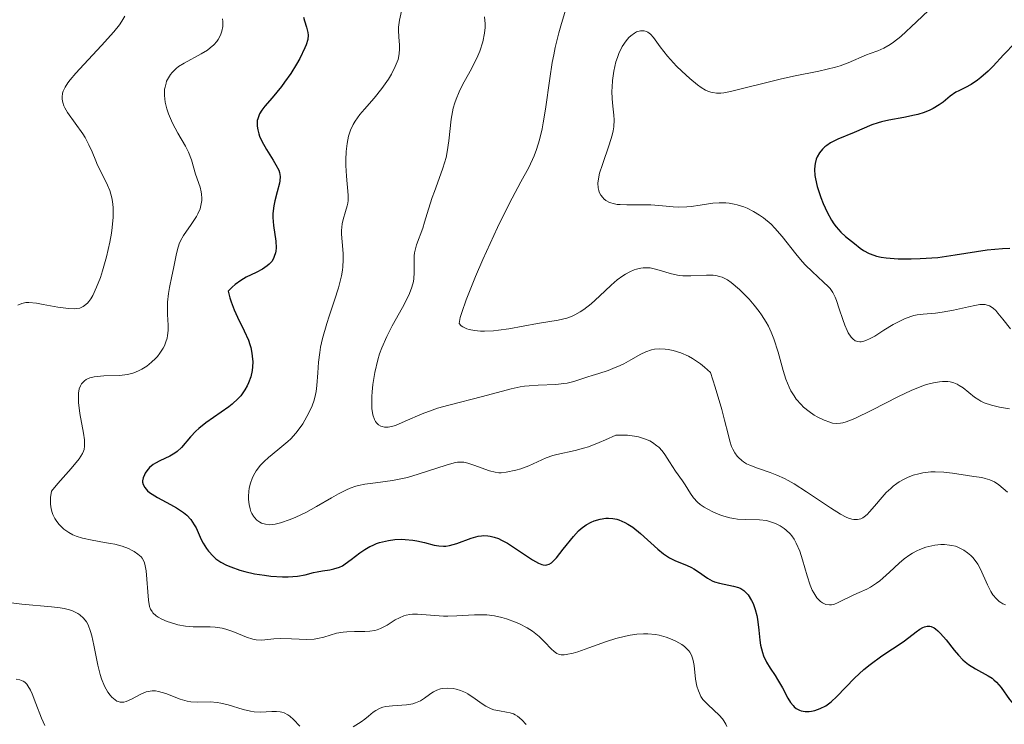
# Model space of a CAD drawing. Units: metres. Extents: x 628939 to 631599, y 4674098 to 4676460.
# Drawn here: x 629322 to 629400, y 4674692 to 4674748 of the extents above; entities that cross this region are included whole.
import ezdxf

# ---------------------------------------------------------------- set-up
doc = ezdxf.new("R2010")
doc.units = ezdxf.units.M
doc.header["$MEASUREMENT"] = 0
doc.layers.add('Curva de nivel directora', color=30, linetype='Continuous', lineweight=30)
doc.layers.add('Curva de nivel intermedia', color=30, linetype='Continuous', lineweight=0)

msp = doc.modelspace()

# ---------------------------------------------------------------- linework, layer by layer
at = {"layer": 'Curva de nivel directora', "color": 30, "linetype": 'Continuous', "lineweight": 30, "flags": 128}
for points, elevation in [([(629344.45, 4674748.41), (629344.52, 4674748.12), (629344.69, 4674747.6), (629344.8, 4674747.17), (629344.82, 4674746.96), (629344.78, 4674746.61), (629344.66, 4674746.19), (629344.55, 4674745.94), (629344.14, 4674745.11), (629343.88, 4674744.64), (629343.43, 4674743.91), (629342.93, 4674743.2), (629342.68, 4674742.86), (629341.94, 4674741.97), (629341.36, 4674741.29), (629341.12, 4674740.97), (629340.93, 4674740.67), (629340.86, 4674740.52), (629340.79, 4674740.29), (629340.75, 4674740.14), (629340.73, 4674739.84), (629340.73, 4674739.69), (629340.78, 4674739.39), (629340.86, 4674739.09), (629340.93, 4674738.89), (629341.12, 4674738.49), (629341.49, 4674737.82), (629342.02, 4674736.98), (629342.24, 4674736.61), (629342.46, 4674736.18), (629342.53, 4674735.98), (629342.58, 4674735.66), (629342.56, 4674735.32), (629342.53, 4674735.13), (629342.34, 4674734.44), (629342.14, 4674733.72), (629342.06, 4674733.33), (629342, 4674732.72), (629342, 4674732.4), (629342.05, 4674731.75), (629342.22, 4674730.51), (629342.25, 4674729.96), (629342.23, 4674729.71), (629342.2, 4674729.56), (629342.11, 4674729.27), (629342.05, 4674729.13), (629341.9, 4674728.88), (629341.7, 4674728.66), (629341.54, 4674728.52), (629341.17, 4674728.27), (629340.66, 4674728.01), (629339.86, 4674727.62), (629339.43, 4674727.36), (629338.98, 4674727.04), (629338.75, 4674726.84), (629338.41, 4674726.51), (629338.54, 4674725.98), (629338.65, 4674725.65), (629338.89, 4674725.01), (629339.16, 4674724.42), (629339.7, 4674723.34), (629340.04, 4674722.6), (629340.16, 4674722.24), (629340.23, 4674722), (629340.32, 4674721.54)], 375), ([(629401.35, 4674746.34), (629400.43, 4674745.38), (629399.6, 4674744.5), (629399.2, 4674744.1), (629398.62, 4674743.57), (629398.34, 4674743.36), (629397.84, 4674743.03), (629397.38, 4674742.78), (629396.85, 4674742.52), (629396.62, 4674742.4), (629396.16, 4674742.08), (629395.59, 4674741.62), (629395.28, 4674741.39), (629394.8, 4674741.1), (629394.52, 4674740.97), (629394.07, 4674740.78), (629393.57, 4674740.62), (629393.3, 4674740.56), (629392.44, 4674740.39), (629391.24, 4674740.18), (629390.67, 4674740.05), (629390.4, 4674739.97), (629389.88, 4674739.79), (629388.49, 4674739.18), (629387.18, 4674738.65), (629386.59, 4674738.36), (629386.28, 4674738.15), (629386.14, 4674738.04), (629385.95, 4674737.86), (629385.7, 4674737.56), (629385.51, 4674737.23), (629385.44, 4674737.05), (629385.35, 4674736.71), (629385.32, 4674736.52), (629385.31, 4674736.23), (629385.34, 4674735.74), (629385.38, 4674735.48), (629385.52, 4674734.88), (629385.82, 4674733.98), (629386.01, 4674733.51), (629386.32, 4674732.81), (629386.67, 4674732.17), (629386.85, 4674731.89), (629387.03, 4674731.64), (629387.41, 4674731.22), (629387.78, 4674730.88), (629388.5, 4674730.32), (629388.97, 4674729.95), (629389.22, 4674729.77), (629389.68, 4674729.52), (629390.06, 4674729.38), (629390.27, 4674729.31), (629390.64, 4674729.23), (629391.05, 4674729.17), (629391.99, 4674729.1), (629393.04, 4674729.08), (629393.76, 4674729.11), (629395.16, 4674729.21), (629396.56, 4674729.41), (629398.26, 4674729.69), (629399.12, 4674729.82), (629400.33, 4674729.92), (629400.93, 4674729.95)], 400), ([(629340.32, 4674721.54), (629340.35, 4674721.31), (629340.38, 4674720.87), (629340.36, 4674720.45), (629340.33, 4674720.18), (629340.22, 4674719.66), (629340.05, 4674719.18), (629339.95, 4674718.95), (629339.76, 4674718.62), (629339.42, 4674718.15), (629339.22, 4674717.93), (629338.74, 4674717.48), (629338.46, 4674717.27), (629337.86, 4674716.84), (629336.62, 4674715.98), (629336.06, 4674715.54), (629335.82, 4674715.31), (629335.4, 4674714.86), (629334.69, 4674714.02), (629334.34, 4674713.69), (629334.15, 4674713.55), (629333.76, 4674713.32), (629332.96, 4674712.96), (629332.6, 4674712.77), (629332.43, 4674712.66), (629332.14, 4674712.42), (629331.91, 4674712.15), (629331.78, 4674711.97), (629331.72, 4674711.84), (629331.62, 4674711.59), (629331.58, 4674711.36), (629331.58, 4674711.24), (629331.62, 4674711.07), (629331.75, 4674710.81), (629331.98, 4674710.55), (629332.14, 4674710.42), (629332.33, 4674710.29), (629332.77, 4674710.02), (629333.8, 4674709.47), (629334.29, 4674709.2), (629334.85, 4674708.82), (629335.1, 4674708.62), (629335.42, 4674708.26), (629335.71, 4674707.84), (629335.85, 4674707.59), (629336.02, 4674707.22), (629336.27, 4674706.67), (629336.42, 4674706.38), (629336.68, 4674705.95), (629336.84, 4674705.74), (629337.22, 4674705.33), (629337.44, 4674705.13), (629337.83, 4674704.86), (629338.29, 4674704.62), (629338.62, 4674704.47), (629339.35, 4674704.22), (629339.74, 4674704.11), (629340.53, 4674703.93), (629341.32, 4674703.8), (629341.83, 4674703.74), (629342.76, 4674703.68), (629343.21, 4674703.68), (629343.97, 4674703.74), (629344.58, 4674703.85), (629345.23, 4674704.02), (629345.53, 4674704.09), (629345.97, 4674704.17), (629346.56, 4674704.25), (629346.86, 4674704.31), (629347.32, 4674704.46), (629347.55, 4674704.57), (629347.78, 4674704.71), (629348.26, 4674705.06), (629348.96, 4674705.59), (629349.34, 4674705.85), (629349.74, 4674706.09), (629349.96, 4674706.19), (629350.29, 4674706.33), (629350.53, 4674706.41), (629351.01, 4674706.54), (629351.25, 4674706.58), (629351.74, 4674706.65), (629352.24, 4674706.68), (629352.56, 4674706.67), (629353.18, 4674706.62), (629353.51, 4674706.56), (629354.12, 4674706.42), (629354.89, 4674706.22), (629355.26, 4674706.16), (629355.64, 4674706.14), (629355.83, 4674706.14), (629356.11, 4674706.19), (629356.7, 4674706.34), (629357.86, 4674706.77), (629358.41, 4674706.92), (629358.68, 4674706.96), (629358.85, 4674706.98), (629359.19, 4674706.96), (629359.36, 4674706.94), (629359.7, 4674706.86), (629360.04, 4674706.73)], 375), ([(629360.04, 4674706.73), (629360.28, 4674706.62), (629360.76, 4674706.36), (629361.63, 4674705.79), (629362.75, 4674705.03), (629363.23, 4674704.77), (629363.5, 4674704.66), (629363.62, 4674704.64), (629363.79, 4674704.62), (629363.89, 4674704.63), (629364.09, 4674704.69), (629364.28, 4674704.81), (629364.41, 4674704.92), (629364.68, 4674705.21), (629365.22, 4674705.89), (629366.03, 4674706.91), (629366.44, 4674707.36), (629366.65, 4674707.54), (629367.05, 4674707.84), (629367.44, 4674708.05), (629367.7, 4674708.15), (629368.18, 4674708.29), (629368.63, 4674708.36), (629368.84, 4674708.37), (629369.17, 4674708.35), (629369.49, 4674708.28), (629369.66, 4674708.23), (629370.13, 4674708.03), (629370.38, 4674707.89), (629370.77, 4674707.64), (629371.4, 4674707.15), (629372.77, 4674705.89), (629373.24, 4674705.51), (629373.48, 4674705.35), (629373.71, 4674705.2), (629374.18, 4674704.97), (629375.07, 4674704.62), (629375.47, 4674704.43), (629375.67, 4674704.32), (629376.03, 4674704.07), (629376.75, 4674703.57), (629377.11, 4674703.36), (629377.3, 4674703.28), (629377.7, 4674703.16), (629378.83, 4674702.94), (629379.23, 4674702.82), (629379.41, 4674702.74), (629379.65, 4674702.59), (629379.88, 4674702.38), (629379.99, 4674702.24), (629380.26, 4674701.8), (629380.39, 4674701.54), (629380.56, 4674701.08), (629380.7, 4674700.58), (629380.75, 4674700.3), (629380.86, 4674699.42), (629380.94, 4674698.61), (629381, 4674698.21), (629381.14, 4674697.64), (629381.24, 4674697.37), (629381.48, 4674696.87), (629381.76, 4674696.39), (629382.17, 4674695.79), (629382.36, 4674695.48), (629382.74, 4674694.81), (629383.18, 4674693.98), (629383.39, 4674693.64), (629383.59, 4674693.4), (629383.69, 4674693.3), (629383.85, 4674693.17), (629384.11, 4674693.03), (629384.25, 4674692.98), (629384.56, 4674692.93), (629384.88, 4674692.93), (629385.06, 4674692.95), (629385.33, 4674693), (629385.75, 4674693.15), (629386.2, 4674693.38), (629386.42, 4674693.53), (629386.65, 4674693.7), (629387.1, 4674694.12), (629388.51, 4674695.58), (629389.26, 4674696.27), (629389.76, 4674696.68), (629390.7, 4674697.37), (629392.4, 4674698.49), (629392.86, 4674698.84), (629393.44, 4674699.29), (629393.72, 4674699.49), (629393.98, 4674699.63), (629394.11, 4674699.68), (629394.31, 4674699.73), (629394.52, 4674699.73), (629394.63, 4674699.7), (629394.87, 4674699.6), (629394.99, 4674699.53), (629395.18, 4674699.37), (629395.39, 4674699.16), (629395.83, 4674698.64), (629396.48, 4674697.82), (629396.82, 4674697.41)], 375), ([(629396.82, 4674697.41), (629397.18, 4674697.04), (629397.36, 4674696.88), (629397.63, 4674696.66), (629398.17, 4674696.32), (629399.2, 4674695.78), (629399.51, 4674695.58), (629399.65, 4674695.46), (629399.86, 4674695.27), (629400.23, 4674694.83), (629400.91, 4674693.88), (629401.28, 4674693.46), (629401.48, 4674693.27), (629401.89, 4674692.97), (629402.75, 4674692.5), (629403.14, 4674692.27), (629403.66, 4674691.88)], 375)]:
    msp.add_lwpolyline(points, dxfattribs=dict(at, elevation=elevation))
at = {"layer": 'Curva de nivel intermedia', "color": 30, "linetype": 'Continuous', "lineweight": 0, "flags": 128}
for points, elevation in [([(629352.39, 4674749.37), (629352.12, 4674748.16), (629352.05, 4674747.6), (629352.04, 4674747.33), (629352.07, 4674746.82), (629352.13, 4674746.17), (629352.13, 4674745.84), (629352.1, 4674745.49), (629352.07, 4674745.31), (629352, 4674745.03), (629351.78, 4674744.45), (629351.47, 4674743.85), (629351.23, 4674743.45), (629350.7, 4674742.69), (629350.09, 4674741.93), (629349.31, 4674741.04), (629348.96, 4674740.63), (629348.57, 4674740.1), (629348.41, 4674739.82), (629348.2, 4674739.38), (629348.04, 4674738.89), (629347.98, 4674738.61), (629347.93, 4674738.32), (629347.86, 4674737.68), (629347.83, 4674737.01), (629347.83, 4674736.56), (629347.87, 4674735.71), (629348.02, 4674734.19), (629348.01, 4674733.75), (629347.98, 4674733.54), (629347.94, 4674733.32), (629347.81, 4674732.87), (629347.62, 4674732.23), (629347.54, 4674731.9), (629347.48, 4674731.36), (629347.48, 4674731.07), (629347.53, 4674730.45), (629347.61, 4674729.53), (629347.62, 4674729.01), (629347.59, 4674728.46), (629347.56, 4674728.18), (629347.48, 4674727.72), (629347.24, 4674726.77), (629346.93, 4674725.79), (629346.5, 4674724.51), (629346.3, 4674723.92), (629345.96, 4674722.73), (629345.81, 4674722.04), (629345.74, 4674721.61), (629345.64, 4674720.82), (629345.58, 4674719.99), (629345.52, 4674718.96), (629345.45, 4674718.48), (629345.41, 4674718.25), (629345.29, 4674717.8), (629345.13, 4674717.35), (629345.01, 4674717.06), (629344.72, 4674716.48), (629344.38, 4674715.9), (629344.18, 4674715.6), (629343.83, 4674715.16), (629343.43, 4674714.72), (629343.19, 4674714.5), (629342.39, 4674713.83), (629341.64, 4674713.21), (629341.29, 4674712.89), (629340.98, 4674712.57), (629340.84, 4674712.4), (629340.66, 4674712.14), (629340.55, 4674711.97), (629340.37, 4674711.62), (629340.19, 4674711.09), (629340.11, 4674710.74), (629340.08, 4674710.52), (629340.05, 4674710.1), (629340.05, 4674709.87), (629340.09, 4674709.46), (629340.17, 4674709.1), (629340.24, 4674708.89), (629340.3, 4674708.75), (629340.44, 4674708.52), (629340.53, 4674708.41), (629340.72, 4674708.21), (629340.94, 4674708.06), (629341.09, 4674707.98), (629341.4, 4674707.88), (629341.75, 4674707.84), (629342, 4674707.86)], 380), ([(629365.49, 4674749.31), (629365.07, 4674747.9), (629364.87, 4674747.16), (629364.58, 4674745.99), (629364.45, 4674745.39), (629364.33, 4674744.77), (629364.13, 4674743.5), (629363.8, 4674741.04), (629363.62, 4674739.96), (629363.53, 4674739.47), (629363.32, 4674738.59), (629363.07, 4674737.82), (629362.88, 4674737.33), (629362.45, 4674736.39), (629361.83, 4674735.25), (629361.12, 4674733.94), (629360.7, 4674733.12), (629359.95, 4674731.59), (629358.79, 4674729.04), (629358.21, 4674727.69), (629357.46, 4674725.82), (629357.1, 4674724.8), (629356.98, 4674724.39), (629356.88, 4674723.92), (629357.04, 4674723.74), (629357.18, 4674723.65), (629357.51, 4674723.49), (629357.7, 4674723.44), (629358.12, 4674723.36), (629358.59, 4674723.32), (629358.93, 4674723.32), (629359.63, 4674723.35), (629360.04, 4674723.39), (629360.87, 4674723.51), (629363.16, 4674723.93), (629364.82, 4674724.19), (629365.49, 4674724.36), (629365.93, 4674724.52), (629366.14, 4674724.62), (629366.57, 4674724.86), (629366.86, 4674725.05), (629367.44, 4674725.5), (629368.11, 4674726.11), (629369.04, 4674726.99), (629369.52, 4674727.4), (629369.97, 4674727.72), (629370.2, 4674727.87), (629370.54, 4674728.06), (629370.89, 4674728.21), (629371.07, 4674728.27), (629371.43, 4674728.35), (629371.61, 4674728.38), (629371.88, 4674728.38), (629372.16, 4674728.36), (629372.71, 4674728.24), (629373.87, 4674727.89), (629374.48, 4674727.77), (629374.79, 4674727.73), (629375.43, 4674727.73), (629376.66, 4674727.79), (629377.21, 4674727.78), (629377.53, 4674727.73), (629377.69, 4674727.69), (629377.91, 4674727.62), (629378.35, 4674727.4), (629378.64, 4674727.19), (629379.3, 4674726.63), (629380.07, 4674725.87), (629380.48, 4674725.4), (629380.88, 4674724.89), (629381.08, 4674724.62), (629381.45, 4674724.03), (629381.62, 4674723.72), (629381.85, 4674723.22), (629382.06, 4674722.71), (629382.4, 4674721.62), (629382.8, 4674720.16), (629383.02, 4674719.47), (629383.27, 4674718.83), (629383.42, 4674718.54), (629383.67, 4674718.13), (629383.85, 4674717.88), (629384.24, 4674717.44), (629384.44, 4674717.24), (629384.87, 4674716.9), (629385.29, 4674716.61), (629385.57, 4674716.45), (629386.08, 4674716.2), (629386.53, 4674716.03), (629386.74, 4674715.97)], 390), ([(629394.43, 4674748.94), (629393.45, 4674748.03), (629392.21, 4674746.87), (629391.63, 4674746.4), (629391.36, 4674746.21), (629390.85, 4674745.93), (629390.37, 4674745.72), (629389.76, 4674745.49), (629389.47, 4674745.38), (629388, 4674744.75), (629387.35, 4674744.52), (629386.98, 4674744.41), (629385.66, 4674744.1), (629383.62, 4674743.68), (629382.57, 4674743.45), (629378.59, 4674742.46), (629378.05, 4674742.36)], 395), ([(629330.16, 4674748.48), (629329.91, 4674748.07), (629329.72, 4674747.8), (629329.27, 4674747.23), (629328.3, 4674746.15), (629326.87, 4674744.63), (629326.24, 4674743.94), (629325.79, 4674743.4), (629325.6, 4674743.15), (629325.38, 4674742.81), (629325.23, 4674742.48), (629325.18, 4674742.32), (629325.14, 4674742), (629325.15, 4674741.84), (629325.2, 4674741.59), (629325.29, 4674741.33), (629325.37, 4674741.16), (629325.58, 4674740.79), (629326.8, 4674739.07), (629326.97, 4674738.78), (629327.28, 4674738.21), (629327.53, 4674737.65), (629327.83, 4674736.93), (629327.98, 4674736.58), (629328.33, 4674735.86), (629328.77, 4674734.97), (629328.95, 4674734.54), (629329.12, 4674733.97), (629329.17, 4674733.67), (629329.22, 4674733.2), (629329.22, 4674732.42), (629329.15, 4674731.6), (629329.09, 4674731.15), (629328.96, 4674730.43), (629328.69, 4674729.26), (629328.38, 4674728.14), (629328.2, 4674727.6), (629327.9, 4674726.83), (629327.59, 4674726.17)], 365), ([(629337.96, 4674748.28), (629337.99, 4674748.06), (629337.99, 4674747.65), (629337.92, 4674747.28), (629337.84, 4674747.04), (629337.78, 4674746.9), (629337.62, 4674746.62), (629337.52, 4674746.47), (629337.28, 4674746.19), (629336.99, 4674745.94), (629336.77, 4674745.77), (629336.27, 4674745.46), (629334.89, 4674744.73), (629334.45, 4674744.45), (629334.25, 4674744.3), (629333.94, 4674743.99), (629333.81, 4674743.82), (629333.64, 4674743.56), (629333.5, 4674743.28), (629333.45, 4674743.13), (629333.37, 4674742.82), (629333.34, 4674742.66), (629333.32, 4674742.41), (629333.32, 4674742.15), (629333.39, 4674741.62), (629333.52, 4674741.07), (629333.64, 4674740.69), (629333.96, 4674739.94), (629334.4, 4674739.12), (629335, 4674738.09), (629335.24, 4674737.62), (629335.49, 4674736.99), (629335.81, 4674735.87), (629336.17, 4674734.81), (629336.26, 4674734.44), (629336.29, 4674734.26), (629336.31, 4674733.93), (629336.3, 4674733.75), (629336.27, 4674733.49), (629336.17, 4674733.09), (629336, 4674732.68), (629335.89, 4674732.48), (629335.47, 4674731.83), (629334.86, 4674730.96), (629334.61, 4674730.52), (629334.51, 4674730.3), (629334.36, 4674729.85), (629334.25, 4674729.39), (629334.05, 4674728.32), (629333.92, 4674727.7), (629333.74, 4674726.8), (629333.66, 4674726.33), (629333.57, 4674725.63)], 370), ([(629358.92, 4674748.44), (629358.96, 4674747.87), (629358.96, 4674747.58), (629358.92, 4674747.13), (629358.78, 4674746.42), (629358.54, 4674745.68), (629358.38, 4674745.3), (629358.19, 4674744.91), (629357.76, 4674744.1), (629357.16, 4674742.99), (629356.88, 4674742.43), (629356.64, 4674741.85), (629356.54, 4674741.56), (629356.42, 4674741.13), (629356.35, 4674740.84), (629356.26, 4674740.26), (629356.07, 4674738.51), (629355.94, 4674737.63), (629355.84, 4674737.2), (629355.59, 4674736.33), (629355.3, 4674735.5), (629354.91, 4674734.47), (629354.73, 4674734), (629354.43, 4674733.06), (629354.13, 4674732.01), (629353.99, 4674731.54), (629353.49, 4674730.22), (629353.37, 4674729.78), (629353.32, 4674729.56), (629353.3, 4674729.34), (629353.28, 4674728.89), (629353.29, 4674727.97), (629353.26, 4674727.51), (629353.23, 4674727.28), (629353.11, 4674726.82), (629352.93, 4674726.33), (629352.77, 4674725.98), (629352.36, 4674725.19), (629351.53, 4674723.73), (629351.1, 4674722.88), (629350.7, 4674721.97), (629350.53, 4674721.5), (629350.38, 4674721.01), (629350.14, 4674720.02), (629349.99, 4674719.06), (629349.93, 4674718.46), (629349.91, 4674718.09), (629349.9, 4674717.43), (629349.91, 4674717.12), (629349.99, 4674716.62), (629350.11, 4674716.26), (629350.21, 4674716.08), (629350.28, 4674715.98)], 385), ([(629378.05, 4674742.36), (629377.82, 4674742.34), (629377.48, 4674742.33), (629377.17, 4674742.37), (629377.01, 4674742.41), (629376.77, 4674742.5), (629376.6, 4674742.58), (629376.25, 4674742.79), (629375.96, 4674742.99), (629375.34, 4674743.49), (629374.7, 4674744.08), (629374.28, 4674744.49), (629373.56, 4674745.28), (629372.97, 4674746.04), (629372.44, 4674746.79), (629372.2, 4674747.04), (629371.98, 4674747.21), (629371.86, 4674747.26), (629371.68, 4674747.31), (629371.48, 4674747.32), (629371.38, 4674747.31), (629371.17, 4674747.26), (629371.07, 4674747.22), (629370.9, 4674747.13), (629370.61, 4674746.91), (629370.46, 4674746.77), (629370.24, 4674746.52), (629369.93, 4674746.06), (629369.65, 4674745.5), (629369.54, 4674745.18), (629369.43, 4674744.84), (629369.27, 4674744.1), (629369.16, 4674743.33), (629369.12, 4674742.82), (629369.11, 4674742.49), (629369.12, 4674741.88), (629369.17, 4674741.28), (629369.26, 4674740.57), (629369.28, 4674740.21), (629369.25, 4674739.63), (629369.2, 4674739.31), (629369.12, 4674738.96), (629368.89, 4674738.19), (629368.34, 4674736.62), (629368.12, 4674735.93), (629368.05, 4674735.64), (629367.98, 4674735.15), (629368, 4674734.76), (629368.05, 4674734.54), (629368.1, 4674734.42), (629368.22, 4674734.19), (629368.38, 4674733.98), (629368.47, 4674733.89), (629368.63, 4674733.76), (629368.92, 4674733.6), (629369.3, 4674733.48), (629369.52, 4674733.44), (629369.76, 4674733.42), (629370.31, 4674733.4), (629371.57, 4674733.41), (629372.22, 4674733.4), (629373.16, 4674733.32), (629374, 4674733.25), (629374.43, 4674733.23), (629375.1, 4674733.25), (629375.45, 4674733.28), (629376.17, 4674733.39), (629377.17, 4674733.53), (629377.69, 4674733.57), (629378.21, 4674733.56), (629378.48, 4674733.54), (629378.87, 4674733.47), (629379.13, 4674733.41), (629379.65, 4674733.24), (629379.91, 4674733.13), (629380.42, 4674732.88), (629380.91, 4674732.58), (629381.23, 4674732.36), (629381.83, 4674731.85), (629382.14, 4674731.54), (629382.73, 4674730.87), (629383.81, 4674729.5), (629384.33, 4674728.87), (629384.59, 4674728.58), (629385.11, 4674728.07), (629386.03, 4674727.23), (629386.4, 4674726.88), (629386.55, 4674726.72), (629386.78, 4674726.39), (629386.97, 4674726.04), (629387.07, 4674725.77), (629387.29, 4674725.1), (629387.56, 4674724.24), (629387.72, 4674723.79), (629387.91, 4674723.37), (629388.01, 4674723.17), (629388.23, 4674722.84), (629388.36, 4674722.7), (629388.55, 4674722.55), (629388.77, 4674722.48), (629388.92, 4674722.46)], 395), ([(629327.59, 4674726.17), (629327.43, 4674725.9), (629327.27, 4674725.67), (629327.16, 4674725.54), (629326.93, 4674725.35), (629326.81, 4674725.27), (629326.56, 4674725.16), (629326.29, 4674725.11), (629326.1, 4674725.09), (629325.66, 4674725.11), (629324.81, 4674725.22), (629323.62, 4674725.44), (629323.08, 4674725.54), (629322.49, 4674725.6), (629322.24, 4674725.59), (629321.91, 4674725.53), (629321.6, 4674725.39)], 365), ([(629333.57, 4674725.63), (629333.56, 4674725.29), (629333.57, 4674724.63), (629333.61, 4674723.78), (629333.61, 4674723.37), (629333.57, 4674722.96), (629333.53, 4674722.75), (629333.44, 4674722.45), (629333.32, 4674722.14), (629333.21, 4674721.94), (629332.96, 4674721.54), (629332.76, 4674721.29), (629332.61, 4674721.13), (629332.3, 4674720.83), (629331.92, 4674720.52), (629331.52, 4674720.27), (629331.31, 4674720.16), (629331, 4674720.03), (629330.79, 4674719.96), (629330.36, 4674719.86), (629329.72, 4674719.78), (629328.47, 4674719.73), (629327.95, 4674719.7), (629327.7, 4674719.66), (629327.35, 4674719.57), (629327.05, 4674719.44), (629326.92, 4674719.34), (629326.76, 4674719.19), (629326.69, 4674719.11), (629326.61, 4674718.95), (629326.51, 4674718.69), (629326.46, 4674718.36), (629326.44, 4674718.12), (629326.45, 4674717.6), (629326.55, 4674716.74), (629326.84, 4674715.15), (629326.92, 4674714.63), (629326.94, 4674714.41), (629326.94, 4674714.12), (629326.89, 4674713.85), (629326.85, 4674713.73), (629326.77, 4674713.53), (629326.5, 4674713.12), (629325.87, 4674712.34), (629324.81, 4674711.13), (629324.3, 4674710.52), (629324.22, 4674710.02), (629324.21, 4674709.7), (629324.22, 4674709.49), (629324.27, 4674709.11), (629324.35, 4674708.83), (629324.41, 4674708.66), (629324.57, 4674708.33), (629324.66, 4674708.18), (629324.87, 4674707.9), (629325.11, 4674707.65), (629325.28, 4674707.49), (629325.67, 4674707.23), (629326.01, 4674707.04), (629326.26, 4674706.94), (629326.76, 4674706.77), (629327.53, 4674706.6), (629328.54, 4674706.43), (629329.02, 4674706.35), (629329.35, 4674706.28), (629329.94, 4674706.12), (629330.45, 4674705.93), (629330.74, 4674705.79), (629330.91, 4674705.7), (629331.2, 4674705.5), (629331.45, 4674705.28), (629331.55, 4674705.16), (629331.69, 4674704.89), (629331.76, 4674704.68), (629331.86, 4674704.16), (629332.04, 4674701.82), (629332.14, 4674701.3), (629332.22, 4674701.09), (629332.33, 4674700.9), (629332.39, 4674700.81), (629332.66, 4674700.56), (629332.83, 4674700.45), (629333.11, 4674700.3), (629333.55, 4674700.11), (629333.8, 4674700.02), (629334.39, 4674699.85), (629335.01, 4674699.74), (629335.32, 4674699.7), (629335.62, 4674699.68), (629336.22, 4674699.67), (629336.99, 4674699.68), (629337.37, 4674699.66), (629337.94, 4674699.58), (629338.23, 4674699.5), (629338.79, 4674699.3), (629339.89, 4674698.85), (629340.4, 4674698.69), (629340.65, 4674698.65), (629341.12, 4674698.63), (629342.08, 4674698.72), (629342.61, 4674698.75)], 370), ([(629388.92, 4674722.46), (629389.03, 4674722.46), (629389.24, 4674722.5), (629389.41, 4674722.56), (629389.76, 4674722.72), (629390.12, 4674722.92), (629390.86, 4674723.4), (629391.6, 4674723.85), (629391.96, 4674724.04), (629392.5, 4674724.29), (629393.01, 4674724.48), (629393.26, 4674724.55), (629393.51, 4674724.61), (629393.99, 4674724.68), (629394.98, 4674724.76), (629395.52, 4674724.82), (629396.42, 4674724.99), (629397.61, 4674725.26), (629398.13, 4674725.37), (629398.53, 4674725.43), (629398.71, 4674725.44), (629398.96, 4674725.43), (629399.19, 4674725.37), (629399.3, 4674725.33), (629399.52, 4674725.19), (629399.63, 4674725.11), (629399.8, 4674724.95), (629399.97, 4674724.75), (629400.36, 4674724.27), (629400.97, 4674723.51)], 395), ([(629350.28, 4674715.98), (629350.45, 4674715.83), (629350.64, 4674715.72), (629350.74, 4674715.68), (629350.91, 4674715.64), (629351.21, 4674715.64), (629351.58, 4674715.72), (629351.8, 4674715.78), (629352.58, 4674716.11), (629353.93, 4674716.71), (629354.73, 4674717.01), (629355.16, 4674717.15), (629356.06, 4674717.41), (629358.77, 4674718.09), (629361.05, 4674718.71), (629361.76, 4674718.86), (629362.12, 4674718.91), (629362.48, 4674718.95), (629363.22, 4674719), (629364.63, 4674719.06), (629365.26, 4674719.12), (629365.54, 4674719.16), (629366.07, 4674719.29), (629366.55, 4674719.44), (629367.19, 4674719.66), (629367.52, 4674719.78), (629368.05, 4674719.94), (629368.8, 4674720.18), (629369.19, 4674720.32), (629369.77, 4674720.56), (629370.06, 4674720.7), (629370.63, 4674721.03), (629371.41, 4674721.48), (629371.83, 4674721.66), (629372.27, 4674721.81), (629372.51, 4674721.86), (629372.88, 4674721.9), (629373.36, 4674721.88), (629373.61, 4674721.85), (629374, 4674721.77), (629374.61, 4674721.58), (629375.24, 4674721.3), (629375.56, 4674721.12), (629376.2, 4674720.69), (629376.52, 4674720.44), (629377, 4674720.02), (629377.37, 4674718.83), (629377.89, 4674717.04), (629378.12, 4674716.19), (629378.39, 4674715.07), (629378.53, 4674714.52), (629378.68, 4674714.09), (629378.77, 4674713.89), (629378.93, 4674713.6), (629379.13, 4674713.33), (629379.24, 4674713.21), (629379.49, 4674712.98), (629379.63, 4674712.87), (629379.87, 4674712.72), (629380.14, 4674712.59), (629380.76, 4674712.36), (629381.75, 4674712.01), (629382.3, 4674711.8), (629382.9, 4674711.53), (629383.21, 4674711.37), (629383.69, 4674711.1), (629384.68, 4674710.48), (629386.58, 4674709.19), (629387.38, 4674708.69), (629387.83, 4674708.45), (629388.02, 4674708.37), (629388.29, 4674708.28), (629388.45, 4674708.25), (629388.75, 4674708.25), (629389.01, 4674708.32), (629389.18, 4674708.4), (629389.29, 4674708.48), (629389.51, 4674708.66), (629389.7, 4674708.86), (629390.11, 4674709.33), (629390.71, 4674710.05), (629391.04, 4674710.41), (629391.4, 4674710.75), (629391.59, 4674710.92), (629391.88, 4674711.14), (629392.09, 4674711.27), (629392.52, 4674711.51), (629392.74, 4674711.61), (629393.19, 4674711.79), (629393.66, 4674711.92), (629393.97, 4674711.99), (629394.6, 4674712.07), (629394.96, 4674712.08), (629395.65, 4674712.05), (629396.33, 4674711.97), (629397.54, 4674711.77), (629398.06, 4674711.7), (629398.68, 4674711.61), (629398.95, 4674711.55), (629399.34, 4674711.44), (629399.52, 4674711.36)], 385), ([(629386.74, 4674715.97), (629387.05, 4674715.94), (629387.38, 4674715.95), (629387.56, 4674715.99), (629387.85, 4674716.06), (629388.53, 4674716.33), (629389.89, 4674717), (629392.02, 4674718.1), (629393.05, 4674718.58), (629393.89, 4674718.92), (629394.27, 4674719.04), (629394.81, 4674719.19), (629395.3, 4674719.27), (629395.53, 4674719.29), (629395.96, 4674719.28), (629396.16, 4674719.25), (629396.45, 4674719.18), (629396.71, 4674719.07), (629396.88, 4674718.98), (629397.19, 4674718.77), (629398.11, 4674718.04), (629398.44, 4674717.81), (629398.61, 4674717.71), (629398.88, 4674717.58), (629399.47, 4674717.39), (629400.09, 4674717.25), (629400.9, 4674717.11)], 390), ([(629342, 4674707.86), (629342.18, 4674707.89), (629342.6, 4674707.99), (629343.37, 4674708.25), (629343.83, 4674708.44), (629344.62, 4674708.81), (629345.49, 4674709.3), (629346.69, 4674710), (629347.23, 4674710.31), (629347.87, 4674710.64), (629348.17, 4674710.76), (629348.62, 4674710.92), (629348.84, 4674710.98), (629349.34, 4674711.09), (629350.2, 4674711.2), (629351.57, 4674711.38), (629352.35, 4674711.53), (629352.76, 4674711.63), (629353.6, 4674711.87), (629355.84, 4674712.6), (629356.5, 4674712.78), (629356.76, 4674712.83), (629357.1, 4674712.85), (629357.26, 4674712.84), (629357.59, 4674712.77), (629358.15, 4674712.58), (629358.95, 4674712.27), (629359.31, 4674712.14), (629359.78, 4674712.03), (629360.06, 4674712), (629360.25, 4674712), (629360.66, 4674712.04), (629361.41, 4674712.2), (629361.82, 4674712.32), (629362.47, 4674712.56), (629363.85, 4674713.18), (629364.39, 4674713.37), (629364.69, 4674713.45), (629366.17, 4674713.77), (629366.84, 4674713.96), (629367.23, 4674714.08), (629368.1, 4674714.41), (629368.6, 4674714.62), (629369.43, 4674715.01), (629369.76, 4674715.01), (629370.36, 4674714.99), (629370.9, 4674714.92), (629371.22, 4674714.86), (629371.78, 4674714.69), (629372.13, 4674714.54), (629372.34, 4674714.42), (629372.71, 4674714.16), (629372.86, 4674714.03), (629373.13, 4674713.74), (629373.35, 4674713.45), (629373.7, 4674712.88), (629374.2, 4674712.11), (629374.74, 4674711.35), (629374.96, 4674711.02), (629375.38, 4674710.33), (629375.63, 4674709.98), (629375.96, 4674709.64), (629376.16, 4674709.47), (629376.48, 4674709.25), (629376.72, 4674709.1), (629377.24, 4674708.84), (629377.87, 4674708.58), (629378.53, 4674708.39), (629378.85, 4674708.33), (629379.16, 4674708.29), (629379.77, 4674708.25), (629380.91, 4674708.24), (629381.47, 4674708.17), (629381.96, 4674708.03), (629382.2, 4674707.94), (629382.56, 4674707.76), (629382.89, 4674707.53), (629383.05, 4674707.4), (629383.35, 4674707.11), (629383.49, 4674706.95), (629383.68, 4674706.68), (629383.85, 4674706.38), (629384.13, 4674705.74), (629384.36, 4674705.05), (629384.71, 4674703.76), (629384.96, 4674703.01), (629385.13, 4674702.61), (629385.25, 4674702.39), (629385.5, 4674702.01), (629385.79, 4674701.71), (629385.95, 4674701.59), (629386.21, 4674701.48), (629386.51, 4674701.44), (629386.67, 4674701.45), (629386.84, 4674701.48), (629387.21, 4674701.62), (629388.45, 4674702.23), (629388.88, 4674702.42), (629389.48, 4674702.69), (629389.79, 4674702.85), (629390.27, 4674703.16)], 380), ([(629399.52, 4674711.36), (629399.7, 4674711.26), (629400.05, 4674711.02), (629400.75, 4674710.45)], 385), ([(629390.27, 4674703.16), (629390.52, 4674703.35), (629390.78, 4674703.56), (629391.31, 4674704.06), (629392.08, 4674704.78), (629392.49, 4674705.12), (629392.92, 4674705.44), (629393.14, 4674705.58), (629393.49, 4674705.76), (629393.73, 4674705.87), (629394.21, 4674706.04), (629394.45, 4674706.11), (629394.93, 4674706.21), (629395.4, 4674706.25), (629395.71, 4674706.25), (629396.09, 4674706.22), (629396.28, 4674706.19), (629396.57, 4674706.12), (629396.76, 4674706.06), (629397.1, 4674705.9), (629397.26, 4674705.81), (629397.55, 4674705.61), (629397.81, 4674705.38), (629397.96, 4674705.22), (629398.24, 4674704.88), (629398.37, 4674704.68), (629398.59, 4674704.28), (629399.14, 4674703.04), (629399.42, 4674702.5), (629399.58, 4674702.25), (629399.86, 4674701.91), (629400.08, 4674701.72), (629400.2, 4674701.64), (629400.38, 4674701.53), (629400.59, 4674701.45)], 380), ([(629320.85, 4674701.63), (629321.93, 4674701.5), (629324.29, 4674701.29), (629324.99, 4674701.2), (629325.31, 4674701.14), (629325.73, 4674701.03), (629325.98, 4674700.95), (629326.39, 4674700.76), (629326.57, 4674700.64), (629326.86, 4674700.38), (629327.09, 4674700.08), (629327.22, 4674699.84), (629327.42, 4674699.31), (629327.51, 4674698.97), (629327.68, 4674698.22), (629327.99, 4674696.62), (629328.18, 4674695.88), (629328.29, 4674695.54), (629328.53, 4674694.95), (629328.8, 4674694.47), (629328.99, 4674694.21), (629329.12, 4674694.06), (629329.38, 4674693.84), (629329.51, 4674693.75)], 365), ([(629342.61, 4674698.75), (629343.49, 4674698.73), (629344.71, 4674698.67), (629345.29, 4674698.7), (629345.56, 4674698.75), (629346.08, 4674698.87), (629347.08, 4674699.17), (629347.62, 4674699.26), (629347.91, 4674699.29), (629348.52, 4674699.3), (629349.35, 4674699.3), (629349.76, 4674699.33), (629350.15, 4674699.4), (629350.34, 4674699.45), (629350.61, 4674699.55), (629351.13, 4674699.82), (629351.78, 4674700.23), (629352.12, 4674700.41), (629352.47, 4674700.56), (629352.66, 4674700.62), (629352.95, 4674700.67), (629353.15, 4674700.69), (629353.57, 4674700.7), (629355.63, 4674700.53), (629355.99, 4674700.53), (629356.71, 4674700.55), (629358.11, 4674700.64), (629358.78, 4674700.65), (629359.11, 4674700.63), (629359.72, 4674700.55), (629360.31, 4674700.43), (629360.68, 4674700.32), (629361.39, 4674700.06), (629361.72, 4674699.92), (629362.33, 4674699.6), (629362.75, 4674699.34), (629363.3, 4674698.91), (629363.75, 4674698.47), (629364.25, 4674697.92), (629364.49, 4674697.7), (629364.71, 4674697.55), (629364.83, 4674697.49), (629365.04, 4674697.45), (629365.3, 4674697.44), (629365.45, 4674697.46), (629366.02, 4674697.58), (629366.38, 4674697.69), (629367.26, 4674698), (629368.67, 4674698.5), (629369.43, 4674698.74), (629370.19, 4674698.94), (629370.57, 4674699.02), (629371.11, 4674699.1), (629371.64, 4674699.13), (629371.97, 4674699.13), (629372.6, 4674699.06), (629372.89, 4674699.01), (629373.44, 4674698.86), (629373.93, 4674698.68), (629374.22, 4674698.54), (629374.7, 4674698.26), (629374.92, 4674698.1), (629375.05, 4674697.99), (629375.25, 4674697.77), (629375.33, 4674697.66), (629375.47, 4674697.43), (629375.56, 4674697.18), (629375.61, 4674697), (629375.68, 4674696.6), (629375.8, 4674695.51), (629375.91, 4674694.93), (629376.02, 4674694.56), (629376.1, 4674694.38), (629376.23, 4674694.12), (629376.39, 4674693.88), (629376.79, 4674693.45), (629377.67, 4674692.62), (629377.94, 4674692.33), (629378.06, 4674692.17), (629378.21, 4674691.91), (629378.3, 4674691.73)], 370), ([(629321.46, 4674695.51), (629321.77, 4674695.45), (629322.03, 4674695.34), (629322.15, 4674695.26), (629322.31, 4674695.1), (629322.41, 4674694.96), (629322.6, 4674694.63), (629322.75, 4674694.32), (629323.05, 4674693.55), (629323.5, 4674692.39), (629323.77, 4674691.81)], 360), ([(629329.51, 4674693.75), (629329.61, 4674693.71), (629329.79, 4674693.66), (629330.07, 4674693.67), (629330.26, 4674693.71), (629330.68, 4674693.9), (629331.43, 4674694.31), (629331.86, 4674694.48), (629332.18, 4674694.55), (629332.34, 4674694.57), (629332.6, 4674694.56), (629332.86, 4674694.52), (629333.43, 4674694.36), (629334.59, 4674693.91), (629335.15, 4674693.73), (629335.42, 4674693.68), (629335.95, 4674693.65), (629336.98, 4674693.68), (629337.53, 4674693.64), (629337.82, 4674693.59), (629338.42, 4674693.44), (629339.63, 4674693.07), (629340.21, 4674692.94), (629340.49, 4674692.9), (629341, 4674692.87), (629341.9, 4674692.91), (629342.28, 4674692.92), (629342.57, 4674692.89), (629342.71, 4674692.86), (629342.91, 4674692.8), (629343.2, 4674692.64), (629343.35, 4674692.54), (629343.65, 4674692.28), (629344.16, 4674691.74)], 365), ([(629348.42, 4674691.68), (629349.06, 4674692.09), (629349.36, 4674692.31), (629349.63, 4674692.55), (629350.01, 4674692.87), (629350.22, 4674693.01), (629350.58, 4674693.19), (629350.79, 4674693.26), (629351.03, 4674693.31), (629351.55, 4674693.37), (629352.67, 4674693.45), (629353.18, 4674693.53), (629353.4, 4674693.6), (629353.8, 4674693.78), (629354.13, 4674693.99), (629354.52, 4674694.28), (629354.7, 4674694.41), (629354.84, 4674694.49), (629355.11, 4674694.62), (629355.39, 4674694.72), (629355.58, 4674694.75), (629355.98, 4674694.78), (629356.42, 4674694.75), (629356.65, 4674694.71), (629357.01, 4674694.6), (629357.39, 4674694.43), (629357.58, 4674694.33), (629358.18, 4674693.92), (629358.74, 4674693.52), (629359.02, 4674693.34), (629359.45, 4674693.13), (629359.67, 4674693.06), (629360.11, 4674692.96), (629360.68, 4674692.87), (629360.96, 4674692.81), (629361.23, 4674692.72), (629361.36, 4674692.66), (629361.55, 4674692.54), (629361.91, 4674692.24), (629362.25, 4674691.89)], 365)]:
    msp.add_lwpolyline(points, dxfattribs=dict(at, elevation=elevation))

doc.saveas('drawing.dxf')
